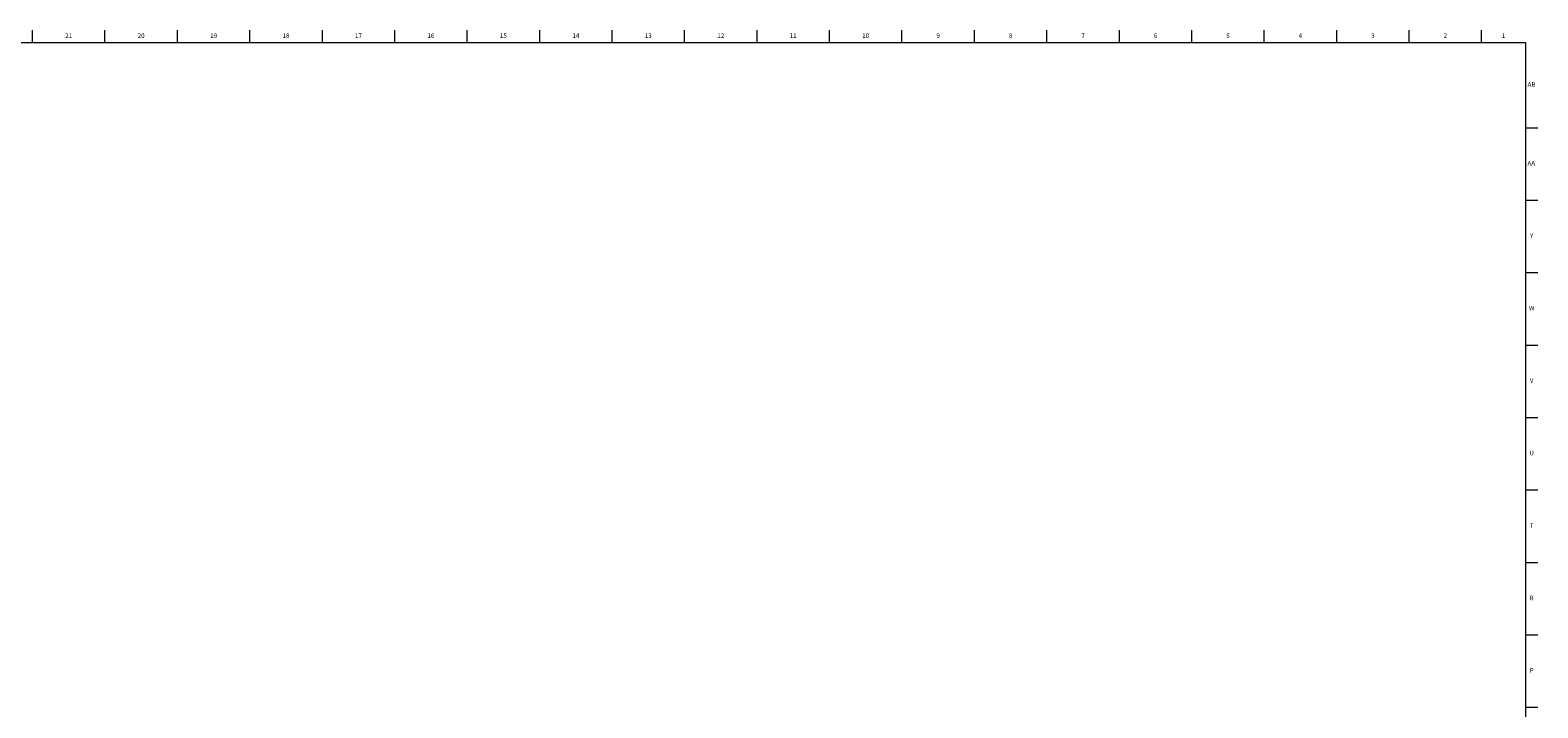
# Model space of a CAD drawing. Units: inches. Extents: x 0.2 to 89.8, y 0.2 to 44.8.
# Drawn here: x 48.9 to 89.8, y 26.4 to 44.8 of the extents above; entities that cross this region are included whole.
import ezdxf

# ---------------------------------------------------------------- set-up
doc = ezdxf.new("R2010")
doc.units = ezdxf.units.IN
doc.header["$MEASUREMENT"] = 0
doc.linetypes.add('SLD-Solid', pattern=[0])
doc.layers.add('TITLE', color=8, linetype='SLD-Solid')
doc.styles.add('SLDTEXTSTYLE0', font='GOTHIC.TTF', dxfattribs={"width": 0.913})

msp = doc.modelspace()

# ---------------------------------------------------------------- linework, layer by layer
at = {"layer": 'TITLE', "linetype": 'SLD-Solid', "lineweight": 18}
for p, q in [((48.9370079, 44.5), (48.9370079, 44.8346457)), ((50.9055118, 44.5), (50.9055118, 44.8346457)), ((52.8740157, 44.5), (52.8740157, 44.8346457)), ((54.8425197, 44.5), (54.8425197, 44.8346457)), ((56.8110236, 44.5), (56.8110236, 44.8346457)), ((58.7795276, 44.5), (58.7795276, 44.8346457)), ((60.7480315, 44.5), (60.7480315, 44.8346457)), ((62.7165354, 44.5), (62.7165354, 44.8346457)), ((64.6850394, 44.5), (64.6850394, 44.8346457)), ((66.6535433, 44.5), (66.6535433, 44.8346457)), ((68.6220472, 44.5), (68.6220472, 44.8346457)), ((70.5905512, 44.5), (70.5905512, 44.8346457)), ((72.5590551, 44.5), (72.5590551, 44.8346457)), ((74.5275591, 44.5), (74.5275591, 44.8346457)), ((76.496063, 44.5), (76.496063, 44.8346457)), ((78.4645669, 44.5), (78.4645669, 44.8346457)), ((80.4330709, 44.5), (80.4330709, 44.8346457)), ((82.4015748, 44.5), (82.4015748, 44.8346457)), ((84.3700787, 44.5), (84.3700787, 44.8346457)), ((86.3385827, 44.5), (86.3385827, 44.8346457)), ((88.3070866, 44.5), (88.3070866, 44.8346457)), ((0.5, 44.5), (89.5, 44.5)), ((89.5, 44.5), (89.5, 0.5)), ((89.5, 42.1850394), (89.8346457, 42.1850394)), ((89.5, 40.2165354), (89.8346457, 40.2165354)), ((89.5, 38.2480315), (89.8346457, 38.2480315)), ((89.5, 36.2795276), (89.8346457, 36.2795276)), ((89.5, 34.3110236), (89.8346457, 34.3110236)), ((89.5, 32.3425197), (89.8346457, 32.3425197)), ((89.5, 30.3740157), (89.8346457, 30.3740157)), ((89.5, 28.4055118), (89.8346457, 28.4055118)), ((89.5, 26.4370079), (89.8346457, 26.4370079))]:
    msp.add_line(p, q, dxfattribs=at)

# ---------------------------------------------------------------- texts
at = {"layer": 'TITLE', "char_height": 0.125, "attachment_point": 2, "style": 'SLDTEXTSTYLE0'}
for s, insert in [('21', (49.9187425, 44.7472008)), ('20', (51.8872464, 44.7472008)), ('19', (53.8557504, 44.7472008)), ('18', (55.8242543, 44.7472008)), ('17', (57.7927582, 44.7472008)), ('16', (59.7612622, 44.7472008)), ('15', (61.7297661, 44.7472008)), ('14', (63.69827, 44.7472008)), ('13', (65.666774, 44.7472008)), ('12', (67.6352779, 44.7472008)), ('11', (69.6037819, 44.7472008)), ('10', (71.5722858, 44.7472008)), ('9', (73.5420484, 44.7472008)), ('8', (75.5105523, 44.7472008)), ('7', (77.4790563, 44.7472008)), ('6', (79.4475602, 44.7472008)), ('5', (81.4160642, 44.7472008)), ('4', (83.3845681, 44.7472008)), ('3', (85.353072, 44.7472008)), ('2', (87.321576, 44.7472008)), ('1', (88.9022846, 44.7472008)), ('AB', (89.6613477, 43.4223976)), ('AA', (89.6572245, 41.2806653)), ('Y', (89.6668454, 39.3121614)), ('W', (89.6674241, 37.3436575)), ('V', (89.6653986, 35.3751535)), ('U', (89.6674964, 33.4066496)), ('T', (89.6669467, 31.4381457)), ('R', (89.6655723, 29.4696417)), ('P', (89.6668454, 27.5011378))]:
    msp.add_mtext(s, dxfattribs=dict(at, insert=insert))

doc.saveas('drawing.dxf')
